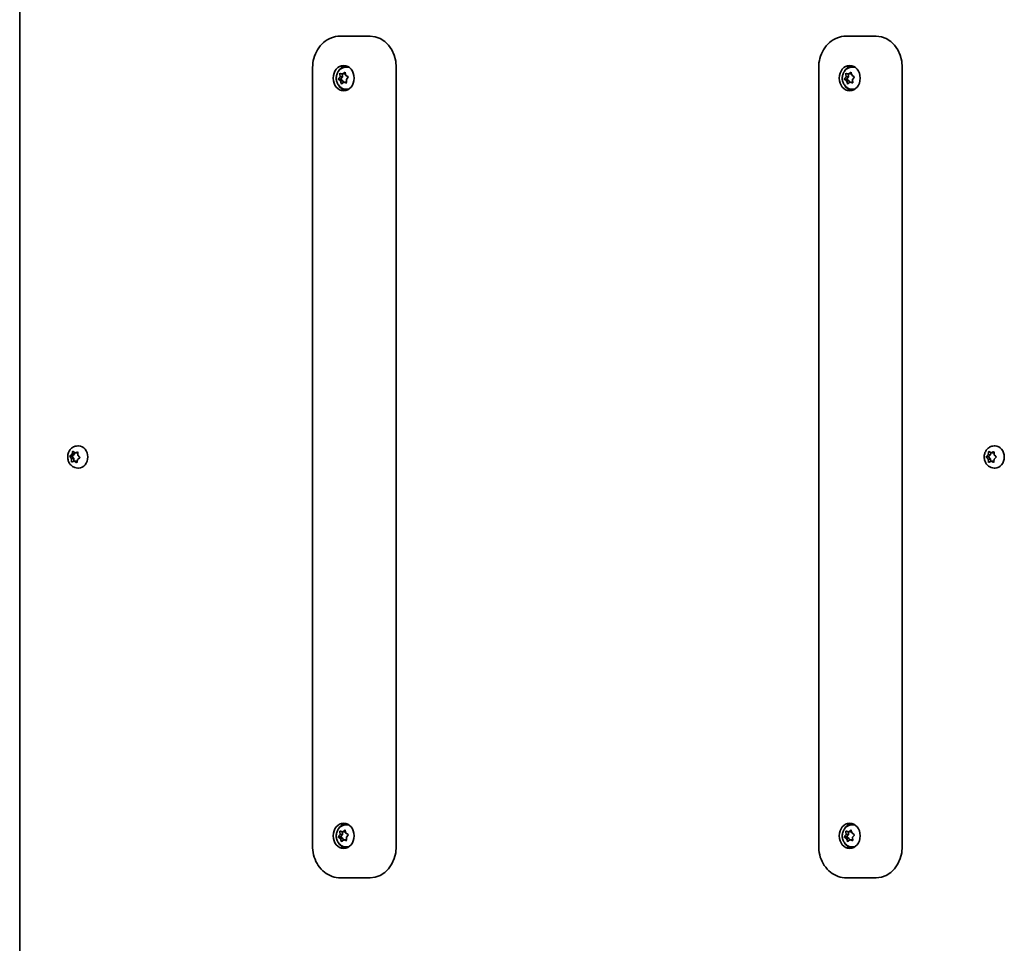
# Model space of a CAD drawing. Units: millimetres. Extents: x -3521 to 3731, y -3871 to 4168.
# Drawn here: x -2021 to -1553, y -1404 to -965 of the extents above; entities that cross this region are included whole.
import ezdxf

# ---------------------------------------------------------------- set-up
doc = ezdxf.new("R2010")
doc.units = ezdxf.units.MM
doc.layers.add('Widoczne (ISO)', color=7, linetype='Continuous', lineweight=35)

msp = doc.modelspace()

# ---------------------------------------------------------------- linework, layer by layer
at = {"layer": 'Widoczne (ISO)'}
for p, q in [((-2021.12, -909.62), (-2021.12, -1435.62)), ((-2021.12, -909.62), (-2021.12, -1435.62)), ((-1860.4, -972.62), (-1868.69, -972.62)), ((-1860.4, -972.62), (-1868.69, -972.62)), ((-1854.67, -972.62), (-1860.4, -972.62)), ((-1854.67, -972.62), (-1860.4, -972.62)), ((-1619.98, -972.62), (-1628.27, -972.62)), ((-1619.98, -972.62), (-1628.27, -972.62)), ((-1614.25, -972.62), (-1619.98, -972.62)), ((-1614.25, -972.62), (-1619.98, -972.62)), ((-1881.94, -987.62), (-1881.94, -1357.62)), ((-1881.94, -987.62), (-1881.94, -1357.62)), ((-1868.93, -991.94), (-1868.96, -990.74)), ((-1868.93, -991.94), (-1868.96, -990.74)), ((-1868.64, -990.41), (-1867.66, -990.65)), ((-1868.64, -990.41), (-1867.66, -990.65)), ((-1867.81, -991.94), (-1867.85, -990.61)), ((-1867.81, -991.94), (-1867.85, -990.61)), ((-1867.66, -990.65), (-1866.81, -990.02)), ((-1867.66, -990.65), (-1866.81, -990.02)), ((-1867.66, -990.65), (-1866.54, -990.65)), ((-1867.66, -990.65), (-1866.54, -990.65)), ((-1866.54, -990.65), (-1866.33, -990.5)), ((-1866.54, -990.65), (-1866.33, -990.5)), ((-1866.42, -990.19), (-1866.1, -991.33)), ((-1866.42, -990.19), (-1866.1, -991.33)), ((-1866.1, -991.33), (-1865.22, -991.9)), ((-1866.1, -991.33), (-1865.22, -991.9)), ((-1865.94, -987.37), (-1865.53, -987.37)), ((-1865.94, -987.37), (-1865.53, -987.37)), ((-1842.24, -987.62), (-1842.24, -1357.62)), ((-1842.24, -987.62), (-1842.24, -1357.62)), ((-1641.52, -987.62), (-1641.52, -1357.62)), ((-1641.52, -987.62), (-1641.52, -1357.62)), ((-1628.51, -991.94), (-1628.54, -990.74)), ((-1628.51, -991.94), (-1628.54, -990.74)), ((-1628.22, -990.41), (-1627.24, -990.65)), ((-1628.22, -990.41), (-1627.24, -990.65)), ((-1627.39, -991.94), (-1627.43, -990.61)), ((-1627.39, -991.94), (-1627.43, -990.61)), ((-1627.24, -990.65), (-1626.39, -990.02)), ((-1627.24, -990.65), (-1626.39, -990.02)), ((-1627.24, -990.65), (-1626.12, -990.65)), ((-1627.24, -990.65), (-1626.12, -990.65)), ((-1626.12, -990.65), (-1625.91, -990.5)), ((-1626.12, -990.65), (-1625.91, -990.5)), ((-1626, -990.19), (-1625.68, -991.33)), ((-1626, -990.19), (-1625.68, -991.33)), ((-1625.68, -991.33), (-1624.8, -991.9)), ((-1625.68, -991.33), (-1624.8, -991.9)), ((-1625.52, -987.37), (-1625.11, -987.37)), ((-1625.52, -987.37), (-1625.11, -987.37)), ((-1601.81, -987.62), (-1601.81, -1357.62)), ((-1601.81, -987.62), (-1601.81, -1357.62)), ((-1869.81, -993.15), (-1868.7, -993.15)), ((-1869.81, -993.15), (-1868.7, -993.15)), ((-1869.59, -992.84), (-1868.93, -991.94)), ((-1869.59, -992.84), (-1868.93, -991.94)), ((-1868.64, -993.91), (-1869.52, -993.34)), ((-1868.64, -993.91), (-1869.52, -993.34)), ((-1868.93, -991.94), (-1867.81, -991.94)), ((-1868.93, -991.94), (-1867.81, -991.94)), ((-1868.7, -993.15), (-1867.81, -991.94)), ((-1868.7, -993.15), (-1867.81, -991.94)), ((-1867.52, -993.91), (-1868.7, -993.15)), ((-1867.52, -993.91), (-1868.7, -993.15)), ((-1868.64, -993.91), (-1867.52, -993.91)), ((-1868.33, -995.05), (-1868.64, -993.91)), ((-1868.64, -993.91), (-1867.52, -993.91)), ((-1868.33, -995.05), (-1868.64, -993.91)), ((-1867.08, -994.59), (-1867.93, -995.23)), ((-1867.08, -994.59), (-1867.93, -995.23)), ((-1867.29, -994.75), (-1867.52, -993.91)), ((-1867.29, -994.75), (-1867.52, -993.91)), ((-1867.08, -994.59), (-1865.96, -994.59)), ((-1866.1, -994.83), (-1867.08, -994.59)), ((-1867.08, -994.59), (-1865.96, -994.59)), ((-1866.1, -994.83), (-1867.08, -994.59)), ((-1865.78, -994.64), (-1865.96, -994.59)), ((-1865.78, -994.64), (-1865.96, -994.59)), ((-1865.15, -992.4), (-1865.81, -993.3)), ((-1865.15, -992.4), (-1865.81, -993.3)), ((-1865.81, -993.56), (-1865.78, -994.51)), ((-1865.81, -993.56), (-1865.78, -994.51)), ((-1629.39, -993.15), (-1628.28, -993.15)), ((-1629.39, -993.15), (-1628.28, -993.15)), ((-1629.17, -992.84), (-1628.51, -991.94)), ((-1629.17, -992.84), (-1628.51, -991.94)), ((-1628.22, -993.91), (-1629.1, -993.34)), ((-1628.22, -993.91), (-1629.1, -993.34)), ((-1628.51, -991.94), (-1627.39, -991.94)), ((-1628.51, -991.94), (-1627.39, -991.94)), ((-1628.28, -993.15), (-1627.39, -991.94)), ((-1628.28, -993.15), (-1627.39, -991.94)), ((-1627.1, -993.91), (-1628.28, -993.15)), ((-1627.1, -993.91), (-1628.28, -993.15)), ((-1628.22, -993.91), (-1627.1, -993.91)), ((-1627.9, -995.05), (-1628.22, -993.91)), ((-1628.22, -993.91), (-1627.1, -993.91)), ((-1627.9, -995.05), (-1628.22, -993.91)), ((-1626.66, -994.59), (-1627.51, -995.23)), ((-1626.66, -994.59), (-1627.51, -995.23)), ((-1626.87, -994.75), (-1627.1, -993.91)), ((-1626.87, -994.75), (-1627.1, -993.91)), ((-1626.66, -994.59), (-1625.54, -994.59)), ((-1625.68, -994.83), (-1626.66, -994.59)), ((-1626.66, -994.59), (-1625.54, -994.59)), ((-1625.68, -994.83), (-1626.66, -994.59)), ((-1625.36, -994.64), (-1625.54, -994.59)), ((-1625.36, -994.64), (-1625.54, -994.59)), ((-1624.73, -992.4), (-1625.39, -993.3)), ((-1624.73, -992.4), (-1625.39, -993.3)), ((-1625.38, -993.56), (-1625.36, -994.51)), ((-1625.38, -993.56), (-1625.36, -994.51)), ((-1865.94, -997.87), (-1865.53, -997.87)), ((-1865.94, -997.87), (-1865.53, -997.87)), ((-1625.52, -997.87), (-1625.11, -997.87)), ((-1625.52, -997.87), (-1625.11, -997.87)), ((-1993.53, -1167.37), (-1993.12, -1167.37)), ((-1993.53, -1167.37), (-1993.12, -1167.37)), ((-1558.09, -1167.37), (-1557.67, -1167.37)), ((-1558.09, -1167.37), (-1557.67, -1167.37)), ((-1997.43, -1172.28), (-1996.32, -1172.28)), ((-1997.43, -1172.28), (-1996.32, -1172.28)), ((-1996.49, -1173.42), (-1997.19, -1172.57)), ((-1996.49, -1173.42), (-1997.19, -1172.57)), ((-1997.15, -1172.06), (-1996.3, -1171.43)), ((-1997.15, -1172.06), (-1996.3, -1171.43)), ((-1996.49, -1173.42), (-1995.37, -1173.42)), ((-1996.46, -1174.62), (-1996.49, -1173.42)), ((-1996.49, -1173.42), (-1995.37, -1173.42)), ((-1996.46, -1174.62), (-1996.49, -1173.42)), ((-1996.32, -1172.28), (-1995.18, -1171.43)), ((-1996.32, -1172.28), (-1995.18, -1171.43)), ((-1995.37, -1173.42), (-1996.32, -1172.28)), ((-1995.37, -1173.42), (-1996.32, -1172.28)), ((-1996.24, -1171.18), (-1996.04, -1170.27)), ((-1996.24, -1171.18), (-1996.04, -1170.27)), ((-1996.24, -1171.18), (-1995.12, -1171.18)), ((-1996.24, -1171.18), (-1995.12, -1171.18)), ((-1995.66, -1170.06), (-1994.78, -1170.63)), ((-1995.66, -1170.06), (-1994.78, -1170.63)), ((-1995.34, -1174.67), (-1995.37, -1173.42)), ((-1995.34, -1174.67), (-1995.37, -1173.42)), ((-1995.12, -1171.18), (-1994.98, -1170.51)), ((-1995.12, -1171.18), (-1994.98, -1170.51)), ((-1994.78, -1170.63), (-1993.81, -1170.32)), ((-1994.78, -1170.63), (-1993.81, -1170.32)), ((-1994.78, -1170.63), (-1993.66, -1170.63)), ((-1994.78, -1170.63), (-1993.66, -1170.63)), ((-1993.63, -1173.81), (-1993.89, -1174.98)), ((-1993.63, -1173.81), (-1993.89, -1174.98)), ((-1993.66, -1170.63), (-1993.48, -1170.58)), ((-1993.66, -1170.63), (-1993.48, -1170.58)), ((-1992.78, -1173.18), (-1993.63, -1173.81)), ((-1992.78, -1173.18), (-1993.63, -1173.81)), ((-1993.47, -1170.62), (-1993.44, -1171.83)), ((-1993.47, -1170.62), (-1993.44, -1171.83)), ((-1993.44, -1171.83), (-1992.74, -1172.67)), ((-1993.44, -1171.83), (-1992.74, -1172.67)), ((-1561.99, -1172.58), (-1560.89, -1172.58)), ((-1561.99, -1172.58), (-1560.89, -1172.58)), ((-1560.97, -1173.6), (-1561.74, -1172.84)), ((-1560.97, -1173.6), (-1561.74, -1172.84)), ((-1561.73, -1172.33), (-1560.94, -1171.6)), ((-1561.73, -1172.33), (-1560.94, -1171.6)), ((-1560.97, -1173.6), (-1559.85, -1173.6)), ((-1560.84, -1174.79), (-1560.97, -1173.6)), ((-1560.97, -1173.6), (-1559.85, -1173.6)), ((-1560.84, -1174.79), (-1560.97, -1173.6)), ((-1560.94, -1171.6), (-1560.78, -1170.41)), ((-1560.94, -1171.6), (-1560.78, -1170.41)), ((-1560.94, -1171.6), (-1559.82, -1171.6)), ((-1560.94, -1171.6), (-1559.82, -1171.6)), ((-1560.89, -1172.58), (-1559.82, -1171.6)), ((-1560.89, -1172.58), (-1559.82, -1171.6)), ((-1559.85, -1173.6), (-1560.89, -1172.58)), ((-1559.85, -1173.6), (-1560.89, -1172.58)), ((-1560.42, -1170.16), (-1559.49, -1170.62)), ((-1560.42, -1170.16), (-1559.49, -1170.62)), ((-1559.73, -1174.71), (-1559.85, -1173.6)), ((-1559.73, -1174.71), (-1559.85, -1173.6)), ((-1559.82, -1171.6), (-1559.68, -1170.53)), ((-1559.82, -1171.6), (-1559.68, -1170.53)), ((-1559.49, -1170.62), (-1558.56, -1170.19)), ((-1559.49, -1170.62), (-1558.56, -1170.19)), ((-1559.49, -1170.62), (-1558.38, -1170.62)), ((-1559.49, -1170.62), (-1558.38, -1170.62)), ((-1558.38, -1170.62), (-1558.19, -1170.54)), ((-1558.38, -1170.62), (-1558.19, -1170.54)), ((-1558.09, -1173.65), (-1558.25, -1174.84)), ((-1558.09, -1173.65), (-1558.25, -1174.84)), ((-1558.2, -1170.45), (-1558.07, -1171.65)), ((-1558.2, -1170.45), (-1558.07, -1171.65)), ((-1557.3, -1172.91), (-1558.09, -1173.65)), ((-1557.3, -1172.91), (-1558.09, -1173.65)), ((-1557.91, -1171.81), (-1557.9, -1171.81)), ((-1557.91, -1171.81), (-1557.9, -1171.81)), ((-1557.9, -1171.81), (-1557.3, -1172.41)), ((-1557.9, -1171.81), (-1557.3, -1172.41)), ((-1995.15, -1174.61), (-1996.12, -1174.92)), ((-1995.15, -1174.61), (-1996.12, -1174.92)), ((-1995.15, -1174.61), (-1994.04, -1174.61)), ((-1994.27, -1175.18), (-1995.15, -1174.61)), ((-1995.15, -1174.61), (-1994.04, -1174.61)), ((-1994.27, -1175.18), (-1995.15, -1174.61)), ((-1993.84, -1174.74), (-1994.04, -1174.61)), ((-1993.84, -1174.74), (-1994.04, -1174.61)), ((-1993.53, -1177.87), (-1993.12, -1177.87)), ((-1993.53, -1177.87), (-1993.12, -1177.87)), ((-1559.54, -1174.62), (-1560.47, -1175.05)), ((-1559.54, -1174.62), (-1560.47, -1175.05)), ((-1559.54, -1174.62), (-1558.42, -1174.62)), ((-1558.62, -1175.08), (-1559.54, -1174.62)), ((-1559.54, -1174.62), (-1558.42, -1174.62)), ((-1558.62, -1175.08), (-1559.54, -1174.62)), ((-1558.24, -1174.72), (-1558.42, -1174.62)), ((-1558.24, -1174.72), (-1558.42, -1174.62)), ((-1558.09, -1177.87), (-1557.67, -1177.87)), ((-1558.09, -1177.87), (-1557.67, -1177.87)), ((-1869.59, -1352.84), (-1868.93, -1351.94)), ((-1869.59, -1352.84), (-1868.93, -1351.94)), ((-1868.93, -1351.94), (-1868.96, -1350.74)), ((-1868.93, -1351.94), (-1868.96, -1350.74)), ((-1868.93, -1351.94), (-1867.81, -1351.94)), ((-1868.93, -1351.94), (-1867.81, -1351.94)), ((-1868.7, -1353.15), (-1867.81, -1351.94)), ((-1868.7, -1353.15), (-1867.81, -1351.94)), ((-1868.64, -1350.41), (-1867.66, -1350.65)), ((-1868.64, -1350.41), (-1867.66, -1350.65)), ((-1867.81, -1351.94), (-1867.85, -1350.61)), ((-1867.81, -1351.94), (-1867.85, -1350.61)), ((-1867.66, -1350.65), (-1866.81, -1350.02)), ((-1867.66, -1350.65), (-1866.81, -1350.02)), ((-1867.66, -1350.65), (-1866.54, -1350.65)), ((-1867.66, -1350.65), (-1866.54, -1350.65)), ((-1866.54, -1350.65), (-1866.33, -1350.5)), ((-1866.54, -1350.65), (-1866.33, -1350.5)), ((-1866.42, -1350.19), (-1866.1, -1351.33)), ((-1866.42, -1350.19), (-1866.1, -1351.33)), ((-1866.1, -1351.33), (-1865.22, -1351.9)), ((-1866.1, -1351.33), (-1865.22, -1351.9)), ((-1865.94, -1347.37), (-1865.53, -1347.37)), ((-1865.94, -1347.37), (-1865.53, -1347.37)), ((-1629.17, -1352.84), (-1628.51, -1351.94)), ((-1629.17, -1352.84), (-1628.51, -1351.94)), ((-1628.51, -1351.94), (-1628.54, -1350.74)), ((-1628.51, -1351.94), (-1628.54, -1350.74)), ((-1628.51, -1351.94), (-1627.39, -1351.94)), ((-1628.51, -1351.94), (-1627.39, -1351.94)), ((-1628.28, -1353.15), (-1627.39, -1351.94)), ((-1628.28, -1353.15), (-1627.39, -1351.94)), ((-1628.22, -1350.41), (-1627.24, -1350.65)), ((-1628.22, -1350.41), (-1627.24, -1350.65)), ((-1627.39, -1351.94), (-1627.43, -1350.61)), ((-1627.39, -1351.94), (-1627.43, -1350.61)), ((-1627.24, -1350.65), (-1626.39, -1350.02)), ((-1627.24, -1350.65), (-1626.39, -1350.02)), ((-1627.24, -1350.65), (-1626.12, -1350.65)), ((-1627.24, -1350.65), (-1626.12, -1350.65)), ((-1626.12, -1350.65), (-1625.91, -1350.5)), ((-1626.12, -1350.65), (-1625.91, -1350.5)), ((-1626, -1350.19), (-1625.68, -1351.33)), ((-1626, -1350.19), (-1625.68, -1351.33)), ((-1625.68, -1351.33), (-1624.8, -1351.9)), ((-1625.68, -1351.33), (-1624.8, -1351.9)), ((-1625.52, -1347.37), (-1625.11, -1347.37)), ((-1625.52, -1347.37), (-1625.11, -1347.37)), ((-1869.81, -1353.15), (-1868.7, -1353.15)), ((-1869.81, -1353.15), (-1868.7, -1353.15)), ((-1868.64, -1353.91), (-1869.52, -1353.34)), ((-1868.64, -1353.91), (-1869.52, -1353.34)), ((-1867.52, -1353.91), (-1868.7, -1353.15)), ((-1867.52, -1353.91), (-1868.7, -1353.15)), ((-1868.64, -1353.91), (-1867.52, -1353.91)), ((-1868.33, -1355.05), (-1868.64, -1353.91)), ((-1868.64, -1353.91), (-1867.52, -1353.91)), ((-1868.33, -1355.05), (-1868.64, -1353.91)), ((-1867.08, -1354.59), (-1867.93, -1355.23)), ((-1867.08, -1354.59), (-1867.93, -1355.23)), ((-1867.29, -1354.75), (-1867.52, -1353.91)), ((-1867.29, -1354.75), (-1867.52, -1353.91)), ((-1867.08, -1354.59), (-1865.96, -1354.59)), ((-1866.1, -1354.83), (-1867.08, -1354.59)), ((-1867.08, -1354.59), (-1865.96, -1354.59)), ((-1866.1, -1354.83), (-1867.08, -1354.59)), ((-1865.78, -1354.64), (-1865.96, -1354.59)), ((-1865.78, -1354.64), (-1865.96, -1354.59)), ((-1865.15, -1352.4), (-1865.81, -1353.3)), ((-1865.15, -1352.4), (-1865.81, -1353.3)), ((-1865.81, -1353.56), (-1865.78, -1354.51)), ((-1865.81, -1353.56), (-1865.78, -1354.51)), ((-1629.39, -1353.15), (-1628.28, -1353.15)), ((-1629.39, -1353.15), (-1628.28, -1353.15)), ((-1628.22, -1353.91), (-1629.1, -1353.34)), ((-1628.22, -1353.91), (-1629.1, -1353.34)), ((-1627.1, -1353.91), (-1628.28, -1353.15)), ((-1627.1, -1353.91), (-1628.28, -1353.15)), ((-1628.22, -1353.91), (-1627.1, -1353.91)), ((-1627.9, -1355.05), (-1628.22, -1353.91)), ((-1628.22, -1353.91), (-1627.1, -1353.91)), ((-1627.9, -1355.05), (-1628.22, -1353.91)), ((-1626.66, -1354.59), (-1627.51, -1355.23)), ((-1626.66, -1354.59), (-1627.51, -1355.23)), ((-1626.87, -1354.75), (-1627.1, -1353.91)), ((-1626.87, -1354.75), (-1627.1, -1353.91)), ((-1626.66, -1354.59), (-1625.54, -1354.59)), ((-1625.68, -1354.83), (-1626.66, -1354.59)), ((-1626.66, -1354.59), (-1625.54, -1354.59)), ((-1625.68, -1354.83), (-1626.66, -1354.59)), ((-1625.36, -1354.64), (-1625.54, -1354.59)), ((-1625.36, -1354.64), (-1625.54, -1354.59)), ((-1624.73, -1352.4), (-1625.39, -1353.3)), ((-1624.73, -1352.4), (-1625.39, -1353.3)), ((-1625.38, -1353.56), (-1625.36, -1354.51)), ((-1625.38, -1353.56), (-1625.36, -1354.51)), ((-1865.94, -1357.87), (-1865.53, -1357.87)), ((-1865.94, -1357.87), (-1865.53, -1357.87)), ((-1625.52, -1357.87), (-1625.11, -1357.87)), ((-1625.52, -1357.87), (-1625.11, -1357.87)), ((-1868.69, -1372.62), (-1860.4, -1372.62)), ((-1868.69, -1372.62), (-1860.4, -1372.62)), ((-1860.4, -1372.62), (-1854.67, -1372.62)), ((-1860.4, -1372.62), (-1854.67, -1372.62)), ((-1628.27, -1372.62), (-1619.98, -1372.62)), ((-1628.27, -1372.62), (-1619.98, -1372.62)), ((-1619.98, -1372.62), (-1614.25, -1372.62)), ((-1619.98, -1372.62), (-1614.25, -1372.62))]:
    msp.add_line(p, q, dxfattribs=at)
for centre, major_axis, start_param, end_param in [((-1854.67, -987.62), (0, 15), 4.712389, 6.283185), ((-1854.67, -987.62), (0, 15), 4.712389, 6.283185), ((-1614.25, -987.62), (0, 15), 4.712389, 6.283185), ((-1614.25, -987.62), (0, 15), 4.712389, 6.283185), ((-1865.53, -992.62), (0, 6), 0.169437, 0.997568), ((-1865.53, -992.62), (0, 6), 0.169437, 0.997568), ((-1625.11, -992.62), (0, 6), 0.169437, 0.997568), ((-1625.11, -992.62), (0, 6), 0.169437, 0.997568), ((-1865.53, -992.62), (0, 5.25), 6.077337, 6.283185), ((-1865.53, -992.62), (0, 5.25), 6.077337, 6.283185), ((-1625.11, -992.62), (0, 5.25), 6.077337, 6.283185), ((-1625.11, -992.62), (0, 5.25), 6.077337, 6.283185), ((-1865.53, -992.62), (0, -6), 5.285617, 6.113749), ((-1865.53, -992.62), (0, -6), 5.285617, 6.113749), ((-1865.7, -993.43), (0, -0.189), 3.985319, 5.50292), ((-1865.7, -993.43), (0, -0.189), 3.985319, 5.50292), ((-1625.11, -992.62), (0, -6), 5.285617, 6.113749), ((-1625.11, -992.62), (0, -6), 5.285617, 6.113749), ((-1625.27, -993.43), (0, -0.189), 3.985319, 5.50292), ((-1625.27, -993.43), (0, -0.189), 3.985319, 5.50292), ((-1865.53, -992.62), (0, -5.25), 0, 0.205849), ((-1865.53, -992.62), (0, -5.25), 0, 0.205849), ((-1625.11, -992.62), (0, -5.25), 0, 0.205849), ((-1625.11, -992.62), (0, -5.25), 0, 0.205849), ((-1993.12, -1172.62), (0, 5.25), 3.141593, 6.283185), ((-1993.12, -1172.62), (0, 5.25), 3.141593, 6.283185), ((-1557.67, -1172.62), (0, 5.25), 3.141593, 6.283185), ((-1557.67, -1172.62), (0, 5.25), 3.141593, 6.283185), ((-1996.38, -1171.27), (0, 0.189), 3.695142, 5.212743), ((-1996.38, -1171.27), (0, 0.189), 3.695142, 5.212743), ((-1995.26, -1171.27), (0, 0.189), 3.695142, 5.212743), ((-1995.26, -1171.27), (0, 0.189), 3.695142, 5.212743), ((-1557.91, -1171.62), (0, -0.189), 4.842228, 6.359829), ((-1557.91, -1171.62), (0, -0.189), 4.842228, 6.359829), ((-1865.53, -1352.62), (0, 6), 0.169437, 0.997568), ((-1865.53, -1352.62), (0, 6), 0.169437, 0.997568), ((-1625.11, -1352.62), (0, 6), 0.169437, 0.997568), ((-1625.11, -1352.62), (0, 6), 0.169437, 0.997568), ((-1865.53, -1352.62), (0, 5.25), 6.077337, 6.283185), ((-1865.53, -1352.62), (0, 5.25), 6.077337, 6.283185), ((-1625.11, -1352.62), (0, 5.25), 6.077337, 6.283185), ((-1625.11, -1352.62), (0, 5.25), 6.077337, 6.283185), ((-1865.53, -1352.62), (0, -6), 5.285617, 6.113749), ((-1865.53, -1352.62), (0, -6), 5.285617, 6.113749), ((-1865.7, -1353.43), (0, -0.189), 3.985319, 5.50292), ((-1865.7, -1353.43), (0, -0.189), 3.985319, 5.50292), ((-1625.11, -1352.62), (0, -6), 5.285617, 6.113749), ((-1625.11, -1352.62), (0, -6), 5.285617, 6.113749), ((-1625.27, -1353.43), (0, -0.189), 3.985319, 5.50292), ((-1625.27, -1353.43), (0, -0.189), 3.985319, 5.50292), ((-1865.53, -1352.62), (0, -5.25), 0, 0.205849), ((-1865.53, -1352.62), (0, -5.25), 0, 0.205849), ((-1854.67, -1357.62), (0, -15), 0, 1.570796), ((-1854.67, -1357.62), (0, -15), 0, 1.570796), ((-1625.11, -1352.62), (0, -5.25), 0, 0.205849), ((-1625.11, -1352.62), (0, -5.25), 0, 0.205849), ((-1614.25, -1357.62), (0, -15), 0, 1.570796), ((-1614.25, -1357.62), (0, -15), 0, 1.570796)]:
    msp.add_ellipse(centre, major_axis=major_axis, ratio=0.829038, start_param=start_param, end_param=end_param, dxfattribs=at)
for centre in [(-1867.2, -992.62), (-1867.2, -992.62), (-1626.78, -992.62), (-1626.78, -992.62), (-1867.2, -1352.62), (-1867.2, -1352.62), (-1626.78, -1352.62), (-1626.78, -1352.62)]:
    msp.add_ellipse(centre, major_axis=(0, 6), ratio=0.829038, dxfattribs=at)
for points, knots in [([(-1881.94, -987.62), (-1881.94, -986.14), (-1881.75, -984.65), (-1880.98, -981.79), (-1880.4, -980.41), (-1878.87, -977.88), (-1877.93, -976.73), (-1875.71, -974.78), (-1874.43, -973.99), (-1871.75, -972.94), (-1870.36, -972.66), (-1868.87, -972.62), (-1868.78, -972.62), (-1868.69, -972.62)], [1.570796, 1.570796, 1.570796, 1.570796, 1.884956, 1.884956, 2.199115, 2.199115, 2.513274, 2.513274, 2.827433, 2.827433, 3.122711, 3.122711, 3.141593, 3.141593, 3.141593, 3.141593]), ([(-1881.94, -987.62), (-1881.94, -986.14), (-1881.75, -984.65), (-1880.98, -981.79), (-1880.4, -980.41), (-1878.87, -977.88), (-1877.93, -976.73), (-1875.71, -974.78), (-1874.43, -973.99), (-1871.75, -972.94), (-1870.36, -972.66), (-1868.87, -972.62), (-1868.78, -972.62), (-1868.69, -972.62)], [1.570796, 1.570796, 1.570796, 1.570796, 1.884956, 1.884956, 2.199115, 2.199115, 2.513274, 2.513274, 2.827433, 2.827433, 3.122711, 3.122711, 3.141593, 3.141593, 3.141593, 3.141593]), ([(-1641.52, -987.62), (-1641.52, -986.14), (-1641.33, -984.65), (-1640.55, -981.79), (-1639.98, -980.41), (-1638.45, -977.88), (-1637.51, -976.73), (-1635.29, -974.78), (-1634.01, -973.99), (-1631.33, -972.94), (-1629.94, -972.66), (-1628.45, -972.62), (-1628.36, -972.62), (-1628.27, -972.62)], [1.570796, 1.570796, 1.570796, 1.570796, 1.884956, 1.884956, 2.199115, 2.199115, 2.513274, 2.513274, 2.827433, 2.827433, 3.122711, 3.122711, 3.141593, 3.141593, 3.141593, 3.141593]), ([(-1641.52, -987.62), (-1641.52, -986.14), (-1641.33, -984.65), (-1640.55, -981.79), (-1639.98, -980.41), (-1638.45, -977.88), (-1637.51, -976.73), (-1635.29, -974.78), (-1634.01, -973.99), (-1631.33, -972.94), (-1629.94, -972.66), (-1628.45, -972.62), (-1628.36, -972.62), (-1628.27, -972.62)], [1.570796, 1.570796, 1.570796, 1.570796, 1.884956, 1.884956, 2.199115, 2.199115, 2.513274, 2.513274, 2.827433, 2.827433, 3.122711, 3.122711, 3.141593, 3.141593, 3.141593, 3.141593]), ([(-1865.94, -997.87), (-1866.43, -997.87), (-1866.92, -997.79), (-1867.84, -997.47), (-1868.28, -997.23), (-1869.08, -996.63), (-1869.44, -996.25), (-1870.05, -995.39), (-1870.29, -994.9), (-1870.63, -993.84), (-1870.72, -993.27), (-1870.74, -992.12), (-1870.66, -991.54), (-1870.33, -990.43), (-1870.08, -989.91), (-1869.43, -988.97), (-1869.04, -988.56), (-1868.15, -987.93), (-1867.67, -987.69), (-1866.77, -987.43), (-1866.35, -987.37), (-1865.94, -987.37)], [3.841121, 3.841121, 3.841121, 3.841121, 4.116821, 4.116821, 4.400973, 4.400973, 4.707401, 4.707401, 5.041155, 5.041155, 5.395164, 5.395164, 5.756321, 5.756321, 6.111345, 6.111345, 6.445505, 6.445505, 6.749879, 6.749879, 6.982713, 6.982713, 6.982713, 6.982713]), ([(-1865.94, -997.87), (-1866.43, -997.87), (-1866.92, -997.79), (-1867.84, -997.47), (-1868.28, -997.23), (-1869.08, -996.63), (-1869.44, -996.25), (-1870.05, -995.39), (-1870.29, -994.9), (-1870.63, -993.84), (-1870.72, -993.27), (-1870.74, -992.12), (-1870.66, -991.54), (-1870.33, -990.43), (-1870.08, -989.91), (-1869.43, -988.97), (-1869.04, -988.56), (-1868.15, -987.93), (-1867.67, -987.69), (-1866.77, -987.43), (-1866.35, -987.37), (-1865.94, -987.37)], [3.841121, 3.841121, 3.841121, 3.841121, 4.116821, 4.116821, 4.400973, 4.400973, 4.707401, 4.707401, 5.041155, 5.041155, 5.395164, 5.395164, 5.756321, 5.756321, 6.111345, 6.111345, 6.445505, 6.445505, 6.749879, 6.749879, 6.982713, 6.982713, 6.982713, 6.982713]), ([(-1625.52, -997.87), (-1626.01, -997.87), (-1626.5, -997.79), (-1627.42, -997.47), (-1627.86, -997.23), (-1628.66, -996.63), (-1629.02, -996.25), (-1629.63, -995.39), (-1629.87, -994.9), (-1630.21, -993.84), (-1630.3, -993.27), (-1630.32, -992.12), (-1630.24, -991.54), (-1629.91, -990.43), (-1629.66, -989.91), (-1629.01, -988.97), (-1628.62, -988.56), (-1627.73, -987.93), (-1627.25, -987.69), (-1626.34, -987.43), (-1625.93, -987.37), (-1625.52, -987.37)], [3.841121, 3.841121, 3.841121, 3.841121, 4.116821, 4.116821, 4.400973, 4.400973, 4.707401, 4.707401, 5.041155, 5.041155, 5.395164, 5.395164, 5.756321, 5.756321, 6.111345, 6.111345, 6.445505, 6.445505, 6.749879, 6.749879, 6.982713, 6.982713, 6.982713, 6.982713]), ([(-1625.52, -997.87), (-1626.01, -997.87), (-1626.5, -997.79), (-1627.42, -997.47), (-1627.86, -997.23), (-1628.66, -996.63), (-1629.02, -996.25), (-1629.63, -995.39), (-1629.87, -994.9), (-1630.21, -993.84), (-1630.3, -993.27), (-1630.32, -992.12), (-1630.24, -991.54), (-1629.91, -990.43), (-1629.66, -989.91), (-1629.01, -988.97), (-1628.62, -988.56), (-1627.73, -987.93), (-1627.25, -987.69), (-1626.34, -987.43), (-1625.93, -987.37), (-1625.52, -987.37)], [3.841121, 3.841121, 3.841121, 3.841121, 4.116821, 4.116821, 4.400973, 4.400973, 4.707401, 4.707401, 5.041155, 5.041155, 5.395164, 5.395164, 5.756321, 5.756321, 6.111345, 6.111345, 6.445505, 6.445505, 6.749879, 6.749879, 6.982713, 6.982713, 6.982713, 6.982713]), ([(-1993.53, -1177.87), (-1994.02, -1177.87), (-1994.51, -1177.79), (-1995.44, -1177.47), (-1995.88, -1177.23), (-1996.68, -1176.63), (-1997.03, -1176.25), (-1997.64, -1175.39), (-1997.88, -1174.9), (-1998.22, -1173.84), (-1998.32, -1173.27), (-1998.33, -1172.12), (-1998.25, -1171.54), (-1997.92, -1170.43), (-1997.67, -1169.91), (-1997.02, -1168.97), (-1996.63, -1168.56), (-1995.75, -1167.93), (-1995.27, -1167.69), (-1994.36, -1167.43), (-1993.95, -1167.37), (-1993.53, -1167.37)], [0.40935, 0.40935, 0.40935, 0.40935, 0.685051, 0.685051, 0.969202, 0.969202, 1.27563, 1.27563, 1.609384, 1.609384, 1.963393, 1.963393, 2.32455, 2.32455, 2.679575, 2.679575, 3.013735, 3.013735, 3.318109, 3.318109, 3.550943, 3.550943, 3.550943, 3.550943]), ([(-1993.53, -1177.87), (-1994.02, -1177.87), (-1994.51, -1177.79), (-1995.44, -1177.47), (-1995.88, -1177.23), (-1996.68, -1176.63), (-1997.03, -1176.25), (-1997.64, -1175.39), (-1997.88, -1174.9), (-1998.22, -1173.84), (-1998.32, -1173.27), (-1998.33, -1172.12), (-1998.25, -1171.54), (-1997.92, -1170.43), (-1997.67, -1169.91), (-1997.02, -1168.97), (-1996.63, -1168.56), (-1995.75, -1167.93), (-1995.27, -1167.69), (-1994.36, -1167.43), (-1993.95, -1167.37), (-1993.53, -1167.37)], [0.40935, 0.40935, 0.40935, 0.40935, 0.685051, 0.685051, 0.969202, 0.969202, 1.27563, 1.27563, 1.609384, 1.609384, 1.963393, 1.963393, 2.32455, 2.32455, 2.679575, 2.679575, 3.013735, 3.013735, 3.318109, 3.318109, 3.550943, 3.550943, 3.550943, 3.550943]), ([(-1558.09, -1177.87), (-1558.58, -1177.87), (-1559.06, -1177.79), (-1559.99, -1177.47), (-1560.43, -1177.23), (-1561.23, -1176.63), (-1561.59, -1176.25), (-1562.2, -1175.39), (-1562.44, -1174.9), (-1562.78, -1173.84), (-1562.87, -1173.27), (-1562.88, -1172.12), (-1562.81, -1171.54), (-1562.48, -1170.43), (-1562.23, -1169.91), (-1561.58, -1168.97), (-1561.18, -1168.56), (-1560.3, -1167.93), (-1559.82, -1167.69), (-1558.91, -1167.43), (-1558.5, -1167.37), (-1558.09, -1167.37)], [4.698029, 4.698029, 4.698029, 4.698029, 4.97373, 4.97373, 5.257881, 5.257881, 5.564309, 5.564309, 5.898063, 5.898063, 6.252072, 6.252072, 6.613229, 6.613229, 6.968254, 6.968254, 7.302414, 7.302414, 7.606788, 7.606788, 7.839622, 7.839622, 7.839622, 7.839622]), ([(-1558.09, -1177.87), (-1558.58, -1177.87), (-1559.06, -1177.79), (-1559.99, -1177.47), (-1560.43, -1177.23), (-1561.23, -1176.63), (-1561.59, -1176.25), (-1562.2, -1175.39), (-1562.44, -1174.9), (-1562.78, -1173.84), (-1562.87, -1173.27), (-1562.88, -1172.12), (-1562.81, -1171.54), (-1562.48, -1170.43), (-1562.23, -1169.91), (-1561.58, -1168.97), (-1561.18, -1168.56), (-1560.3, -1167.93), (-1559.82, -1167.69), (-1558.91, -1167.43), (-1558.5, -1167.37), (-1558.09, -1167.37)], [4.698029, 4.698029, 4.698029, 4.698029, 4.97373, 4.97373, 5.257881, 5.257881, 5.564309, 5.564309, 5.898063, 5.898063, 6.252072, 6.252072, 6.613229, 6.613229, 6.968254, 6.968254, 7.302414, 7.302414, 7.606788, 7.606788, 7.839622, 7.839622, 7.839622, 7.839622]), ([(-1865.94, -1357.87), (-1866.43, -1357.87), (-1866.92, -1357.79), (-1867.84, -1357.47), (-1868.28, -1357.23), (-1869.08, -1356.63), (-1869.44, -1356.25), (-1870.05, -1355.39), (-1870.29, -1354.9), (-1870.63, -1353.84), (-1870.72, -1353.27), (-1870.74, -1352.12), (-1870.66, -1351.54), (-1870.33, -1350.43), (-1870.08, -1349.91), (-1869.43, -1348.97), (-1869.04, -1348.56), (-1868.15, -1347.93), (-1867.67, -1347.69), (-1866.77, -1347.43), (-1866.35, -1347.37), (-1865.94, -1347.37)], [3.841121, 3.841121, 3.841121, 3.841121, 4.116821, 4.116821, 4.400973, 4.400973, 4.707401, 4.707401, 5.041155, 5.041155, 5.395164, 5.395164, 5.756321, 5.756321, 6.111345, 6.111345, 6.445505, 6.445505, 6.749879, 6.749879, 6.982713, 6.982713, 6.982713, 6.982713]), ([(-1865.94, -1357.87), (-1866.43, -1357.87), (-1866.92, -1357.79), (-1867.84, -1357.47), (-1868.28, -1357.23), (-1869.08, -1356.63), (-1869.44, -1356.25), (-1870.05, -1355.39), (-1870.29, -1354.9), (-1870.63, -1353.84), (-1870.72, -1353.27), (-1870.74, -1352.12), (-1870.66, -1351.54), (-1870.33, -1350.43), (-1870.08, -1349.91), (-1869.43, -1348.97), (-1869.04, -1348.56), (-1868.15, -1347.93), (-1867.67, -1347.69), (-1866.77, -1347.43), (-1866.35, -1347.37), (-1865.94, -1347.37)], [3.841121, 3.841121, 3.841121, 3.841121, 4.116821, 4.116821, 4.400973, 4.400973, 4.707401, 4.707401, 5.041155, 5.041155, 5.395164, 5.395164, 5.756321, 5.756321, 6.111345, 6.111345, 6.445505, 6.445505, 6.749879, 6.749879, 6.982713, 6.982713, 6.982713, 6.982713]), ([(-1625.52, -1357.87), (-1626.01, -1357.87), (-1626.5, -1357.79), (-1627.42, -1357.47), (-1627.86, -1357.23), (-1628.66, -1356.63), (-1629.02, -1356.25), (-1629.63, -1355.39), (-1629.87, -1354.9), (-1630.21, -1353.84), (-1630.3, -1353.27), (-1630.32, -1352.12), (-1630.24, -1351.54), (-1629.91, -1350.43), (-1629.66, -1349.91), (-1629.01, -1348.97), (-1628.62, -1348.56), (-1627.73, -1347.93), (-1627.25, -1347.69), (-1626.34, -1347.43), (-1625.93, -1347.37), (-1625.52, -1347.37)], [3.841121, 3.841121, 3.841121, 3.841121, 4.116821, 4.116821, 4.400973, 4.400973, 4.707401, 4.707401, 5.041155, 5.041155, 5.395164, 5.395164, 5.756321, 5.756321, 6.111345, 6.111345, 6.445505, 6.445505, 6.749879, 6.749879, 6.982713, 6.982713, 6.982713, 6.982713]), ([(-1625.52, -1357.87), (-1626.01, -1357.87), (-1626.5, -1357.79), (-1627.42, -1357.47), (-1627.86, -1357.23), (-1628.66, -1356.63), (-1629.02, -1356.25), (-1629.63, -1355.39), (-1629.87, -1354.9), (-1630.21, -1353.84), (-1630.3, -1353.27), (-1630.32, -1352.12), (-1630.24, -1351.54), (-1629.91, -1350.43), (-1629.66, -1349.91), (-1629.01, -1348.97), (-1628.62, -1348.56), (-1627.73, -1347.93), (-1627.25, -1347.69), (-1626.34, -1347.43), (-1625.93, -1347.37), (-1625.52, -1347.37)], [3.841121, 3.841121, 3.841121, 3.841121, 4.116821, 4.116821, 4.400973, 4.400973, 4.707401, 4.707401, 5.041155, 5.041155, 5.395164, 5.395164, 5.756321, 5.756321, 6.111345, 6.111345, 6.445505, 6.445505, 6.749879, 6.749879, 6.982713, 6.982713, 6.982713, 6.982713]), ([(-1868.69, -1372.62), (-1870.05, -1372.62), (-1871.4, -1372.38), (-1873.99, -1371.47), (-1875.21, -1370.78), (-1877.45, -1369.01), (-1878.44, -1367.91), (-1880.08, -1365.47), (-1880.72, -1364.12), (-1881.61, -1361.29), (-1881.86, -1359.82), (-1881.94, -1358.1), (-1881.94, -1357.86), (-1881.94, -1357.62)], [6.283185, 6.283185, 6.283185, 6.283185, 6.569197, 6.569197, 6.862983, 6.862983, 7.175594, 7.175594, 7.489753, 7.489753, 7.803912, 7.803912, 7.853982, 7.853982, 7.853982, 7.853982]), ([(-1868.69, -1372.62), (-1870.05, -1372.62), (-1871.4, -1372.38), (-1873.99, -1371.47), (-1875.21, -1370.78), (-1877.45, -1369.01), (-1878.44, -1367.91), (-1880.08, -1365.47), (-1880.72, -1364.12), (-1881.61, -1361.29), (-1881.86, -1359.82), (-1881.94, -1358.1), (-1881.94, -1357.86), (-1881.94, -1357.62)], [6.283185, 6.283185, 6.283185, 6.283185, 6.569197, 6.569197, 6.862983, 6.862983, 7.175594, 7.175594, 7.489753, 7.489753, 7.803912, 7.803912, 7.853982, 7.853982, 7.853982, 7.853982]), ([(-1628.27, -1372.62), (-1629.63, -1372.62), (-1630.98, -1372.38), (-1633.57, -1371.47), (-1634.79, -1370.78), (-1637.02, -1369.01), (-1638.02, -1367.91), (-1639.66, -1365.47), (-1640.29, -1364.12), (-1641.19, -1361.29), (-1641.44, -1359.82), (-1641.51, -1358.1), (-1641.52, -1357.86), (-1641.52, -1357.62)], [6.283185, 6.283185, 6.283185, 6.283185, 6.569197, 6.569197, 6.862983, 6.862983, 7.175594, 7.175594, 7.489753, 7.489753, 7.803912, 7.803912, 7.853982, 7.853982, 7.853982, 7.853982]), ([(-1628.27, -1372.62), (-1629.63, -1372.62), (-1630.98, -1372.38), (-1633.57, -1371.47), (-1634.79, -1370.78), (-1637.02, -1369.01), (-1638.02, -1367.91), (-1639.66, -1365.47), (-1640.29, -1364.12), (-1641.19, -1361.29), (-1641.44, -1359.82), (-1641.51, -1358.1), (-1641.52, -1357.86), (-1641.52, -1357.62)], [6.283185, 6.283185, 6.283185, 6.283185, 6.569197, 6.569197, 6.862983, 6.862983, 7.175594, 7.175594, 7.489753, 7.489753, 7.803912, 7.803912, 7.853982, 7.853982, 7.853982, 7.853982])]:
    msp.add_open_spline(points, degree=3, knots=knots, dxfattribs=at)
for points in [[(-1868.96, -990.74), (-1868.97, -990.61), (-1868.97, -990.47), (-1868.96, -990.33)], [(-1868.96, -990.74), (-1868.97, -990.61), (-1868.97, -990.47), (-1868.96, -990.33)], [(-1868.96, -990.33), (-1868.86, -990.35), (-1868.75, -990.38), (-1868.64, -990.41)], [(-1868.96, -990.33), (-1868.86, -990.35), (-1868.75, -990.38), (-1868.64, -990.41)], [(-1866.81, -990.02), (-1866.72, -989.95), (-1866.62, -989.88), (-1866.51, -989.8)], [(-1866.81, -990.02), (-1866.72, -989.95), (-1866.62, -989.88), (-1866.51, -989.8)], [(-1866.51, -989.8), (-1866.48, -989.93), (-1866.45, -990.07), (-1866.42, -990.19)], [(-1866.51, -989.8), (-1866.48, -989.93), (-1866.45, -990.07), (-1866.42, -990.19)], [(-1628.54, -990.74), (-1628.54, -990.61), (-1628.55, -990.47), (-1628.54, -990.33)], [(-1628.54, -990.74), (-1628.54, -990.61), (-1628.55, -990.47), (-1628.54, -990.33)], [(-1628.54, -990.33), (-1628.43, -990.35), (-1628.33, -990.38), (-1628.22, -990.41)], [(-1628.54, -990.33), (-1628.43, -990.35), (-1628.33, -990.38), (-1628.22, -990.41)], [(-1626.39, -990.02), (-1626.3, -989.95), (-1626.2, -989.88), (-1626.09, -989.8)], [(-1626.39, -990.02), (-1626.3, -989.95), (-1626.2, -989.88), (-1626.09, -989.8)], [(-1626.09, -989.8), (-1626.06, -989.93), (-1626.03, -990.07), (-1626, -990.19)], [(-1626.09, -989.8), (-1626.06, -989.93), (-1626.03, -990.07), (-1626, -990.19)], [(-1869.81, -993.15), (-1869.74, -993.04), (-1869.67, -992.94), (-1869.59, -992.84)], [(-1869.81, -993.15), (-1869.74, -993.04), (-1869.67, -992.94), (-1869.59, -992.84)], [(-1869.52, -993.34), (-1869.62, -993.28), (-1869.71, -993.21), (-1869.81, -993.15)], [(-1869.52, -993.34), (-1869.62, -993.28), (-1869.71, -993.21), (-1869.81, -993.15)], [(-1868.21, -995.44), (-1868.25, -995.31), (-1868.29, -995.18), (-1868.33, -995.05)], [(-1868.21, -995.44), (-1868.25, -995.31), (-1868.29, -995.18), (-1868.33, -995.05)], [(-1867.93, -995.23), (-1868.02, -995.3), (-1868.12, -995.37), (-1868.21, -995.44)], [(-1867.93, -995.23), (-1868.02, -995.3), (-1868.12, -995.37), (-1868.21, -995.44)], [(-1865.76, -994.92), (-1865.88, -994.89), (-1866, -994.86), (-1866.1, -994.83)], [(-1865.76, -994.92), (-1865.88, -994.89), (-1866, -994.86), (-1866.1, -994.83)], [(-1865.78, -994.51), (-1865.78, -994.64), (-1865.77, -994.78), (-1865.76, -994.92)], [(-1865.78, -994.51), (-1865.78, -994.64), (-1865.77, -994.78), (-1865.76, -994.92)], [(-1865.22, -991.9), (-1865.13, -991.96), (-1865.02, -992.03), (-1864.91, -992.1)], [(-1865.22, -991.9), (-1865.13, -991.96), (-1865.02, -992.03), (-1864.91, -992.1)], [(-1864.91, -992.1), (-1865, -992.2), (-1865.08, -992.31), (-1865.15, -992.4)], [(-1864.91, -992.1), (-1865, -992.2), (-1865.08, -992.31), (-1865.15, -992.4)], [(-1629.39, -993.15), (-1629.32, -993.04), (-1629.25, -992.94), (-1629.17, -992.84)], [(-1629.39, -993.15), (-1629.32, -993.04), (-1629.25, -992.94), (-1629.17, -992.84)], [(-1629.1, -993.34), (-1629.2, -993.28), (-1629.29, -993.21), (-1629.39, -993.15)], [(-1629.1, -993.34), (-1629.2, -993.28), (-1629.29, -993.21), (-1629.39, -993.15)], [(-1627.79, -995.44), (-1627.83, -995.31), (-1627.87, -995.18), (-1627.9, -995.05)], [(-1627.79, -995.44), (-1627.83, -995.31), (-1627.87, -995.18), (-1627.9, -995.05)], [(-1627.51, -995.23), (-1627.6, -995.3), (-1627.7, -995.37), (-1627.79, -995.44)], [(-1627.51, -995.23), (-1627.6, -995.3), (-1627.7, -995.37), (-1627.79, -995.44)], [(-1625.34, -994.92), (-1625.46, -994.89), (-1625.58, -994.86), (-1625.68, -994.83)], [(-1625.34, -994.92), (-1625.46, -994.89), (-1625.58, -994.86), (-1625.68, -994.83)], [(-1625.36, -994.51), (-1625.36, -994.64), (-1625.35, -994.78), (-1625.34, -994.92)], [(-1625.36, -994.51), (-1625.36, -994.64), (-1625.35, -994.78), (-1625.34, -994.92)], [(-1624.8, -991.9), (-1624.71, -991.96), (-1624.6, -992.03), (-1624.49, -992.1)], [(-1624.8, -991.9), (-1624.71, -991.96), (-1624.6, -992.03), (-1624.49, -992.1)], [(-1624.49, -992.1), (-1624.58, -992.2), (-1624.66, -992.31), (-1624.73, -992.4)], [(-1624.49, -992.1), (-1624.58, -992.2), (-1624.66, -992.31), (-1624.73, -992.4)], [(-1997.43, -1172.28), (-1997.33, -1172.21), (-1997.24, -1172.13), (-1997.15, -1172.06)], [(-1997.43, -1172.28), (-1997.33, -1172.21), (-1997.24, -1172.13), (-1997.15, -1172.06)], [(-1997.19, -1172.57), (-1997.27, -1172.48), (-1997.35, -1172.38), (-1997.43, -1172.28)], [(-1997.19, -1172.57), (-1997.27, -1172.48), (-1997.35, -1172.38), (-1997.43, -1172.28)], [(-1996.04, -1170.27), (-1996.01, -1170.14), (-1995.98, -1170.01), (-1995.94, -1169.87)], [(-1996.04, -1170.27), (-1996.01, -1170.14), (-1995.98, -1170.01), (-1995.94, -1169.87)], [(-1995.94, -1169.87), (-1995.85, -1169.94), (-1995.75, -1170), (-1995.66, -1170.06)], [(-1995.94, -1169.87), (-1995.85, -1169.94), (-1995.75, -1170), (-1995.66, -1170.06)], [(-1993.81, -1170.32), (-1993.71, -1170.28), (-1993.59, -1170.25), (-1993.47, -1170.21)], [(-1993.81, -1170.32), (-1993.71, -1170.28), (-1993.59, -1170.25), (-1993.47, -1170.21)], [(-1993.47, -1170.21), (-1993.48, -1170.35), (-1993.48, -1170.49), (-1993.47, -1170.62)], [(-1993.47, -1170.21), (-1993.48, -1170.35), (-1993.48, -1170.49), (-1993.47, -1170.62)], [(-1992.48, -1172.96), (-1992.59, -1173.04), (-1992.69, -1173.11), (-1992.78, -1173.18)], [(-1992.48, -1172.96), (-1992.59, -1173.04), (-1992.69, -1173.11), (-1992.78, -1173.18)], [(-1992.74, -1172.67), (-1992.66, -1172.77), (-1992.57, -1172.86), (-1992.48, -1172.96)], [(-1992.74, -1172.67), (-1992.66, -1172.77), (-1992.57, -1172.86), (-1992.48, -1172.96)], [(-1561.99, -1172.58), (-1561.91, -1172.49), (-1561.82, -1172.41), (-1561.73, -1172.33)], [(-1561.99, -1172.58), (-1561.91, -1172.49), (-1561.82, -1172.41), (-1561.73, -1172.33)], [(-1561.74, -1172.84), (-1561.83, -1172.75), (-1561.91, -1172.67), (-1561.99, -1172.58)], [(-1561.74, -1172.84), (-1561.83, -1172.75), (-1561.91, -1172.67), (-1561.99, -1172.58)], [(-1560.78, -1170.41), (-1560.77, -1170.28), (-1560.75, -1170.14), (-1560.72, -1170)], [(-1560.78, -1170.41), (-1560.77, -1170.28), (-1560.75, -1170.14), (-1560.72, -1170)], [(-1560.72, -1170), (-1560.62, -1170.06), (-1560.52, -1170.11), (-1560.42, -1170.16)], [(-1560.72, -1170), (-1560.62, -1170.06), (-1560.52, -1170.11), (-1560.42, -1170.16)], [(-1558.56, -1170.19), (-1558.46, -1170.15), (-1558.35, -1170.1), (-1558.23, -1170.05)], [(-1558.56, -1170.19), (-1558.46, -1170.15), (-1558.35, -1170.1), (-1558.23, -1170.05)], [(-1558.23, -1170.05), (-1558.23, -1170.19), (-1558.21, -1170.32), (-1558.2, -1170.45)], [(-1558.23, -1170.05), (-1558.23, -1170.19), (-1558.21, -1170.32), (-1558.2, -1170.45)], [(-1557.3, -1172.41), (-1557.21, -1172.49), (-1557.12, -1172.58), (-1557.02, -1172.66)], [(-1557.3, -1172.41), (-1557.21, -1172.49), (-1557.12, -1172.58), (-1557.02, -1172.66)], [(-1557.02, -1172.66), (-1557.12, -1172.75), (-1557.22, -1172.83), (-1557.3, -1172.91)], [(-1557.02, -1172.66), (-1557.12, -1172.75), (-1557.22, -1172.83), (-1557.3, -1172.91)], [(-1996.44, -1175.03), (-1996.45, -1174.89), (-1996.45, -1174.75), (-1996.46, -1174.62)], [(-1996.44, -1175.03), (-1996.45, -1174.89), (-1996.45, -1174.75), (-1996.46, -1174.62)], [(-1996.12, -1174.92), (-1996.22, -1174.96), (-1996.33, -1175), (-1996.44, -1175.03)], [(-1996.12, -1174.92), (-1996.22, -1174.96), (-1996.33, -1175), (-1996.44, -1175.03)], [(-1993.96, -1175.37), (-1994.07, -1175.31), (-1994.18, -1175.24), (-1994.27, -1175.18)], [(-1993.96, -1175.37), (-1994.07, -1175.31), (-1994.18, -1175.24), (-1994.27, -1175.18)], [(-1993.89, -1174.98), (-1993.92, -1175.1), (-1993.94, -1175.24), (-1993.96, -1175.37)], [(-1993.89, -1174.98), (-1993.92, -1175.1), (-1993.94, -1175.24), (-1993.96, -1175.37)], [(-1560.78, -1175.2), (-1560.8, -1175.06), (-1560.82, -1174.92), (-1560.84, -1174.79)], [(-1560.78, -1175.2), (-1560.8, -1175.06), (-1560.82, -1174.92), (-1560.84, -1174.79)], [(-1560.47, -1175.05), (-1560.58, -1175.1), (-1560.68, -1175.15), (-1560.78, -1175.2)], [(-1560.47, -1175.05), (-1560.58, -1175.1), (-1560.68, -1175.15), (-1560.78, -1175.2)], [(-1558.3, -1175.24), (-1558.41, -1175.19), (-1558.52, -1175.13), (-1558.62, -1175.08)], [(-1558.3, -1175.24), (-1558.41, -1175.19), (-1558.52, -1175.13), (-1558.62, -1175.08)], [(-1558.25, -1174.84), (-1558.27, -1174.97), (-1558.28, -1175.1), (-1558.3, -1175.24)], [(-1558.25, -1174.84), (-1558.27, -1174.97), (-1558.28, -1175.1), (-1558.3, -1175.24)], [(-1868.96, -1350.74), (-1868.97, -1350.61), (-1868.97, -1350.47), (-1868.96, -1350.33)], [(-1868.96, -1350.74), (-1868.97, -1350.61), (-1868.97, -1350.47), (-1868.96, -1350.33)], [(-1868.96, -1350.33), (-1868.86, -1350.35), (-1868.75, -1350.38), (-1868.64, -1350.41)], [(-1868.96, -1350.33), (-1868.86, -1350.35), (-1868.75, -1350.38), (-1868.64, -1350.41)], [(-1866.81, -1350.02), (-1866.72, -1349.95), (-1866.62, -1349.88), (-1866.51, -1349.8)], [(-1866.81, -1350.02), (-1866.72, -1349.95), (-1866.62, -1349.88), (-1866.51, -1349.8)], [(-1866.51, -1349.8), (-1866.48, -1349.93), (-1866.45, -1350.07), (-1866.42, -1350.19)], [(-1866.51, -1349.8), (-1866.48, -1349.93), (-1866.45, -1350.07), (-1866.42, -1350.19)], [(-1865.22, -1351.9), (-1865.13, -1351.96), (-1865.02, -1352.03), (-1864.91, -1352.1)], [(-1865.22, -1351.9), (-1865.13, -1351.96), (-1865.02, -1352.03), (-1864.91, -1352.1)], [(-1628.54, -1350.74), (-1628.54, -1350.61), (-1628.55, -1350.47), (-1628.54, -1350.33)], [(-1628.54, -1350.74), (-1628.54, -1350.61), (-1628.55, -1350.47), (-1628.54, -1350.33)], [(-1628.54, -1350.33), (-1628.43, -1350.35), (-1628.33, -1350.38), (-1628.22, -1350.41)], [(-1628.54, -1350.33), (-1628.43, -1350.35), (-1628.33, -1350.38), (-1628.22, -1350.41)], [(-1626.39, -1350.02), (-1626.3, -1349.95), (-1626.2, -1349.88), (-1626.09, -1349.8)], [(-1626.39, -1350.02), (-1626.3, -1349.95), (-1626.2, -1349.88), (-1626.09, -1349.8)], [(-1626.09, -1349.8), (-1626.06, -1349.93), (-1626.03, -1350.07), (-1626, -1350.19)], [(-1626.09, -1349.8), (-1626.06, -1349.93), (-1626.03, -1350.07), (-1626, -1350.19)], [(-1624.8, -1351.9), (-1624.71, -1351.96), (-1624.6, -1352.03), (-1624.49, -1352.1)], [(-1624.8, -1351.9), (-1624.71, -1351.96), (-1624.6, -1352.03), (-1624.49, -1352.1)], [(-1869.81, -1353.15), (-1869.74, -1353.04), (-1869.67, -1352.94), (-1869.59, -1352.84)], [(-1869.81, -1353.15), (-1869.74, -1353.04), (-1869.67, -1352.94), (-1869.59, -1352.84)], [(-1869.52, -1353.34), (-1869.62, -1353.28), (-1869.71, -1353.21), (-1869.81, -1353.15)], [(-1869.52, -1353.34), (-1869.62, -1353.28), (-1869.71, -1353.21), (-1869.81, -1353.15)], [(-1868.21, -1355.44), (-1868.25, -1355.31), (-1868.29, -1355.18), (-1868.33, -1355.05)], [(-1868.21, -1355.44), (-1868.25, -1355.31), (-1868.29, -1355.18), (-1868.33, -1355.05)], [(-1867.93, -1355.23), (-1868.02, -1355.3), (-1868.12, -1355.37), (-1868.21, -1355.44)], [(-1867.93, -1355.23), (-1868.02, -1355.3), (-1868.12, -1355.37), (-1868.21, -1355.44)], [(-1865.76, -1354.92), (-1865.88, -1354.89), (-1866, -1354.86), (-1866.1, -1354.83)], [(-1865.76, -1354.92), (-1865.88, -1354.89), (-1866, -1354.86), (-1866.1, -1354.83)], [(-1865.78, -1354.51), (-1865.78, -1354.64), (-1865.77, -1354.78), (-1865.76, -1354.92)], [(-1865.78, -1354.51), (-1865.78, -1354.64), (-1865.77, -1354.78), (-1865.76, -1354.92)], [(-1864.91, -1352.1), (-1865, -1352.2), (-1865.08, -1352.31), (-1865.15, -1352.4)], [(-1864.91, -1352.1), (-1865, -1352.2), (-1865.08, -1352.31), (-1865.15, -1352.4)], [(-1629.39, -1353.15), (-1629.32, -1353.04), (-1629.25, -1352.94), (-1629.17, -1352.84)], [(-1629.39, -1353.15), (-1629.32, -1353.04), (-1629.25, -1352.94), (-1629.17, -1352.84)], [(-1629.1, -1353.34), (-1629.2, -1353.28), (-1629.29, -1353.21), (-1629.39, -1353.15)], [(-1629.1, -1353.34), (-1629.2, -1353.28), (-1629.29, -1353.21), (-1629.39, -1353.15)], [(-1627.79, -1355.44), (-1627.83, -1355.31), (-1627.87, -1355.18), (-1627.9, -1355.05)], [(-1627.79, -1355.44), (-1627.83, -1355.31), (-1627.87, -1355.18), (-1627.9, -1355.05)], [(-1627.51, -1355.23), (-1627.6, -1355.3), (-1627.7, -1355.37), (-1627.79, -1355.44)], [(-1627.51, -1355.23), (-1627.6, -1355.3), (-1627.7, -1355.37), (-1627.79, -1355.44)], [(-1625.34, -1354.92), (-1625.46, -1354.89), (-1625.58, -1354.86), (-1625.68, -1354.83)], [(-1625.34, -1354.92), (-1625.46, -1354.89), (-1625.58, -1354.86), (-1625.68, -1354.83)], [(-1625.36, -1354.51), (-1625.36, -1354.64), (-1625.35, -1354.78), (-1625.34, -1354.92)], [(-1625.36, -1354.51), (-1625.36, -1354.64), (-1625.35, -1354.78), (-1625.34, -1354.92)], [(-1624.49, -1352.1), (-1624.58, -1352.2), (-1624.66, -1352.31), (-1624.73, -1352.4)], [(-1624.49, -1352.1), (-1624.58, -1352.2), (-1624.66, -1352.31), (-1624.73, -1352.4)]]:
    msp.add_open_spline(points, degree=3, dxfattribs=at)

doc.saveas('drawing.dxf')
